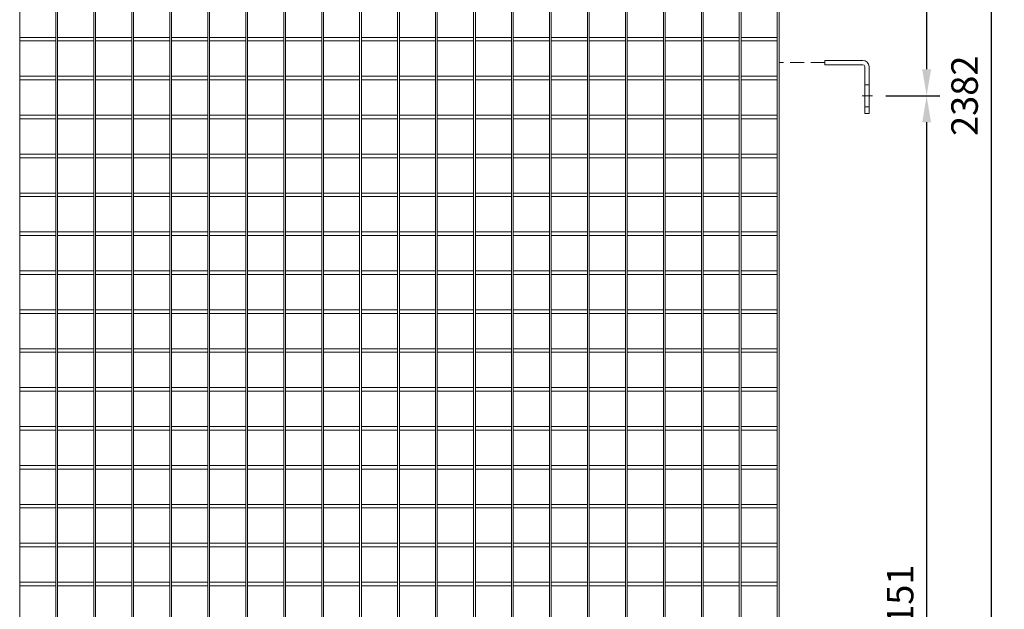
# Model space of a CAD drawing. Units: millimetres. Extents: x -162879 to -136791, y -27660 to -22925.
# Drawn here: x -144109 to -142996, y -25439 to -24772 of the extents above; entities that cross this region are included whole.
import ezdxf

# ---------------------------------------------------------------- set-up
doc = ezdxf.new("R2010")
doc.units = ezdxf.units.MM
doc.header["$LTSCALE"] = 250
doc.header["$MEASUREMENT"] = 0
doc.linetypes.add('ASSI1', pattern=[3.05, 1.8, -0.5, 0.25, -0.5])
doc.linetypes.add('HIDDEN2', pattern=[0.1875, 0.125, -0.0625])
doc.layers.get('Defpoints').update_dxf_attribs({"lineweight": 5})
doc.layers.add('L+F STEEL', color=7, linetype='Continuous', lineweight=5)
doc.layers.add('LINE4', color=7, linetype='Continuous', lineweight=5)
doc.layers.add('WH_HATCH', color=8, linetype='Continuous')
doc.layers.add('WK_STEEL', color=7, linetype='Continuous')
doc.styles.add('ROMANS', font='romans', dxfattribs={"width": 0.8})
doc.dimstyles.new('L+F 15', dxfattribs={"dimscale": 5, "dimtxt": 6, "dimasz": 6, "dimexe": 3, "dimexo": 3, "dimgap": 3, "dimtad": 1, "dimdec": 0, "dimrnd": 1, "dimdsep": 46, "dimtxsty": 'ROMANS', "dimcen": -3.6, "dimclrd": 134, "dimclre": 134, "dimclrt": 7, "dimadec": 0, "dimazin": 0, "dimtfac": 1, "dimtdec": 0, "dimtix": 1, "dimtmove": 2, "dimatfit": 3, "dimfxl": 1, "dimtvp": 1.666667, "dimtolj": 1, "dimarcsym": 0})

# ---------------------------------------------------------------- blocks, each defined once
blk = doc.blocks.new('*D65')
at = {"layer": 'Defpoints', "color": 0, "lineweight": 5, "transparency": 16777216}
for p in [(-143196.2, -23707.4), (-143144.5, -24858.4), (-143083.4, -24858.4)]:
    blk.add_point(p, dxfattribs=at)
at = {"layer": 'L+F STEEL', "color": 134, "lineweight": -2, "transparency": 16777216}
for p, q in [((-143181.2, -23707.4), (-143068.4, -23707.4)), ((-143083.4, -23737.4), (-143083.4, -24828.4)), ((-143129.5, -24858.4), (-143068.4, -24858.4))]:
    blk.add_line(p, q, dxfattribs=at)
at = {"layer": 'L+F STEEL', "color": 134, "lineweight": 5, "transparency": 16777216}
for points in [[(-143088.4, -23737.4), (-143078.4, -23737.4), (-143083.4, -23707.4)], [(-143088.4, -24828.4), (-143078.4, -24828.4), (-143083.4, -24858.4)]]:
    blk.add_solid(points, dxfattribs=at)
at = {"layer": 'L+F STEEL', "color": 7, "lineweight": 5, "transparency": 16777216, "insert": (-143113.4, -24282.9), "char_height": 30, "attachment_point": 5, "rotation": 90, "style": 'ROMANS'}
blk.add_mtext('\\A1;1151', dxfattribs=at)
blk = doc.blocks.new('*D66')
at = {"layer": 'Defpoints', "color": 0, "lineweight": 5, "transparency": 16777216}
for p in [(-143207.2, -23667.4), (-143207.2, -26049.4), (-143010.5, -26049.4)]:
    blk.add_point(p, dxfattribs=at)
at = {"layer": 'L+F STEEL', "color": 134, "lineweight": -2, "transparency": 16777216}
for p, q in [((-143192.2, -23667.4), (-142995.5, -23667.4)), ((-143010.5, -23697.4), (-143010.5, -26019.4)), ((-143192.2, -26049.4), (-142995.5, -26049.4))]:
    blk.add_line(p, q, dxfattribs=at)
at = {"layer": 'L+F STEEL', "color": 134, "lineweight": 5, "transparency": 16777216}
for points in [[(-143015.5, -23697.4), (-143005.5, -23697.4), (-143010.5, -23667.4)], [(-143015.5, -26019.4), (-143005.5, -26019.4), (-143010.5, -26049.4)]]:
    blk.add_solid(points, dxfattribs=at)
at = {"layer": 'L+F STEEL', "color": 7, "lineweight": 5, "transparency": 16777216, "insert": (-143040.5, -24858.4), "char_height": 30, "attachment_point": 5, "rotation": 90, "style": 'ROMANS'}
blk.add_mtext('\\A1;2382', dxfattribs=at)
blk = doc.blocks.new('*D60')
at = {"layer": 'Defpoints', "color": 0, "lineweight": 5, "transparency": 16777216}
for p in [(-143144.5, -24858.4), (-143196.2, -26009.4), (-143083.4, -26009.4)]:
    blk.add_point(p, dxfattribs=at)
at = {"layer": 'LINE4', "color": 134, "lineweight": -2, "transparency": 16777216}
for p, q in [((-143129.5, -24858.4), (-143068.4, -24858.4)), ((-143083.4, -24888.4), (-143083.4, -25979.4)), ((-143181.2, -26009.4), (-143068.4, -26009.4))]:
    blk.add_line(p, q, dxfattribs=at)
at = {"layer": 'LINE4', "color": 134, "lineweight": 5, "transparency": 16777216}
for points in [[(-143088.4, -24888.4), (-143078.4, -24888.4), (-143083.4, -24858.4)], [(-143088.4, -25979.4), (-143078.4, -25979.4), (-143083.4, -26009.4)]]:
    blk.add_solid(points, dxfattribs=at)
at = {"layer": 'LINE4', "color": 7, "lineweight": 5, "transparency": 16777216, "insert": (-143113.4, -25433.9), "char_height": 30, "attachment_point": 5, "rotation": 90, "style": 'ROMANS'}
blk.add_mtext('\\A1;1151', dxfattribs=at)

msp = doc.modelspace()

# ---------------------------------------------------------------- linework, layer by layer
at = {"layer": 'L+F STEEL', "color": 254, "linetype": 'HIDDEN2', "lineweight": 5, "ltscale": 0.5}
msp.add_line((-143198.6, -24820.9), (-143250.7, -24820.9), dxfattribs=at)
at = {"layer": 'L+F STEEL', "lineweight": 5}
msp.add_line((-143198.6, -24818.4), (-143198.6, -24823.4), dxfattribs=at)
at = {"layer": 'WH_HATCH', "lineweight": 5}
for p, q in [((-143148.5, -24845.9), (-143153.5, -24845.9)), ((-143148.5, -24870.9), (-143153.5, -24870.9))]:
    msp.add_line(p, q, dxfattribs=at)
at = {"layer": 'WH_HATCH', "linetype": 'ASSI1', "lineweight": 5}
msp.add_line((-143144.5, -24858.4), (-143156.5, -24858.4), dxfattribs=at)
at = {"layer": 'WK_STEEL', "lineweight": 5}
for p, q in [((-144109.3, -23672.4), (-144109.3, -26044.4)), ((-144068.4, -23672.4), (-144068.4, -26044.4)), ((-144066.4, -23672.4), (-144066.4, -26044.4)), ((-144025.4, -23672.4), (-144025.4, -26044.4)), ((-144023.4, -23672.4), (-144023.4, -26044.4)), ((-143982.5, -23672.4), (-143982.5, -26044.4)), ((-143980.5, -23672.4), (-143980.5, -26044.4)), ((-143939.5, -23672.4), (-143939.5, -26044.4)), ((-143937.5, -23672.4), (-143937.5, -26044.4)), ((-143896.6, -23672.4), (-143896.6, -26044.4)), ((-143894.6, -23672.4), (-143894.6, -26044.4)), ((-143853.6, -23672.4), (-143853.6, -26044.4)), ((-143851.6, -23672.4), (-143851.6, -26044.4)), ((-143810.7, -23672.4), (-143810.7, -26044.4)), ((-143808.7, -23672.4), (-143808.7, -26044.4)), ((-143767.7, -23672.4), (-143767.7, -26044.4)), ((-143765.7, -23672.4), (-143765.7, -26044.4)), ((-143724.8, -23672.4), (-143724.8, -26044.4)), ((-143722.8, -23672.4), (-143722.8, -26044.4)), ((-143681.8, -23672.4), (-143681.8, -26044.4)), ((-143679.8, -23672.4), (-143679.8, -26044.4)), ((-143638.9, -23672.4), (-143638.9, -26044.4)), ((-143636.9, -23672.4), (-143636.9, -26044.4)), ((-143595.9, -23672.4), (-143595.9, -26044.4)), ((-143593.9, -23672.4), (-143593.9, -26044.4)), ((-143553, -23672.4), (-143553, -26044.4)), ((-143551, -23672.4), (-143551, -26044.4)), ((-143510, -23672.4), (-143510, -26044.4)), ((-143508, -23672.4), (-143508, -26044.4)), ((-143467.1, -23672.4), (-143467.1, -26044.4)), ((-143465.1, -23672.4), (-143465.1, -26044.4)), ((-143424.1, -23672.4), (-143424.1, -26044.4)), ((-143422.1, -23672.4), (-143422.1, -26044.4)), ((-143381.2, -23672.4), (-143381.2, -26044.4)), ((-143379.2, -23672.4), (-143379.2, -26044.4)), ((-143338.2, -23672.4), (-143338.2, -26044.4)), ((-143336.2, -23672.4), (-143336.2, -26044.4)), ((-143295.3, -23672.4), (-143295.3, -26044.4)), ((-143293.3, -23672.4), (-143293.3, -26044.4)), ((-143252.3, -23672.4), (-143252.3, -26044.4)), ((-143250.3, -23672.4), (-143250.3, -26044.4)), ((-144109.3, -24792.4), (-144068.4, -24792.4)), ((-144066.4, -24792.4), (-144025.4, -24792.4)), ((-144023.4, -24792.4), (-143982.5, -24792.4)), ((-143980.5, -24792.4), (-143939.5, -24792.4)), ((-143937.5, -24792.4), (-143896.6, -24792.4)), ((-143894.6, -24792.4), (-143853.6, -24792.4)), ((-143851.6, -24792.4), (-143810.7, -24792.4)), ((-143808.7, -24792.4), (-143767.7, -24792.4)), ((-143765.7, -24792.4), (-143724.8, -24792.4)), ((-143722.8, -24792.4), (-143681.8, -24792.4)), ((-143679.8, -24792.4), (-143638.9, -24792.4)), ((-143636.9, -24792.4), (-143595.9, -24792.4)), ((-143593.9, -24792.4), (-143553, -24792.4)), ((-143551, -24792.4), (-143510, -24792.4)), ((-143508, -24792.4), (-143467.1, -24792.4)), ((-143465.1, -24792.4), (-143424.1, -24792.4)), ((-143422.1, -24792.4), (-143381.2, -24792.4)), ((-143379.2, -24792.4), (-143338.2, -24792.4)), ((-143336.2, -24792.4), (-143295.3, -24792.4)), ((-143293.3, -24792.4), (-143252.3, -24792.4)), ((-144109.3, -24796.4), (-144068.4, -24796.4)), ((-144066.4, -24796.4), (-144025.4, -24796.4)), ((-144023.4, -24796.4), (-143982.5, -24796.4)), ((-143980.5, -24796.4), (-143939.5, -24796.4)), ((-143937.5, -24796.4), (-143896.6, -24796.4)), ((-143894.6, -24796.4), (-143853.6, -24796.4)), ((-143851.6, -24796.4), (-143810.7, -24796.4)), ((-143808.7, -24796.4), (-143767.7, -24796.4)), ((-143765.7, -24796.4), (-143724.8, -24796.4)), ((-143722.8, -24796.4), (-143681.8, -24796.4)), ((-143679.8, -24796.4), (-143638.9, -24796.4)), ((-143636.9, -24796.4), (-143595.9, -24796.4)), ((-143593.9, -24796.4), (-143553, -24796.4)), ((-143551, -24796.4), (-143510, -24796.4)), ((-143508, -24796.4), (-143467.1, -24796.4)), ((-143465.1, -24796.4), (-143424.1, -24796.4)), ((-143422.1, -24796.4), (-143381.2, -24796.4)), ((-143379.2, -24796.4), (-143338.2, -24796.4)), ((-143336.2, -24796.4), (-143295.3, -24796.4)), ((-143293.3, -24796.4), (-143252.3, -24796.4)), ((-143155.5, -24818.4), (-143198.6, -24818.4)), ((-143155.5, -24823.4), (-143198.6, -24823.4)), ((-144109.3, -24836.4), (-144068.4, -24836.4)), ((-144066.4, -24836.4), (-144025.4, -24836.4)), ((-144023.4, -24836.4), (-143982.5, -24836.4)), ((-143980.5, -24836.4), (-143939.5, -24836.4)), ((-143937.5, -24836.4), (-143896.6, -24836.4)), ((-143894.6, -24836.4), (-143853.6, -24836.4)), ((-143851.6, -24836.4), (-143810.7, -24836.4)), ((-143808.7, -24836.4), (-143767.7, -24836.4)), ((-143765.7, -24836.4), (-143724.8, -24836.4)), ((-143722.8, -24836.4), (-143681.8, -24836.4)), ((-143679.8, -24836.4), (-143638.9, -24836.4)), ((-143636.9, -24836.4), (-143595.9, -24836.4)), ((-143593.9, -24836.4), (-143553, -24836.4)), ((-143551, -24836.4), (-143510, -24836.4)), ((-143508, -24836.4), (-143467.1, -24836.4)), ((-143465.1, -24836.4), (-143424.1, -24836.4)), ((-143422.1, -24836.4), (-143381.2, -24836.4)), ((-143379.2, -24836.4), (-143338.2, -24836.4)), ((-143336.2, -24836.4), (-143295.3, -24836.4)), ((-143293.3, -24836.4), (-143252.3, -24836.4)), ((-144109.3, -24840.4), (-144068.4, -24840.4)), ((-144066.4, -24840.4), (-144025.4, -24840.4)), ((-144023.4, -24840.4), (-143982.5, -24840.4)), ((-143980.5, -24840.4), (-143939.5, -24840.4)), ((-143937.5, -24840.4), (-143896.6, -24840.4)), ((-143894.6, -24840.4), (-143853.6, -24840.4)), ((-143851.6, -24840.4), (-143810.7, -24840.4)), ((-143808.7, -24840.4), (-143767.7, -24840.4)), ((-143765.7, -24840.4), (-143724.8, -24840.4)), ((-143722.8, -24840.4), (-143681.8, -24840.4)), ((-143679.8, -24840.4), (-143638.9, -24840.4)), ((-143636.9, -24840.4), (-143595.9, -24840.4)), ((-143593.9, -24840.4), (-143553, -24840.4)), ((-143551, -24840.4), (-143510, -24840.4)), ((-143508, -24840.4), (-143467.1, -24840.4)), ((-143465.1, -24840.4), (-143424.1, -24840.4)), ((-143422.1, -24840.4), (-143381.2, -24840.4)), ((-143379.2, -24840.4), (-143338.2, -24840.4)), ((-143336.2, -24840.4), (-143295.3, -24840.4)), ((-143293.3, -24840.4), (-143252.3, -24840.4)), ((-144109.3, -24880.4), (-144068.4, -24880.4)), ((-144066.4, -24880.4), (-144025.4, -24880.4)), ((-144023.4, -24880.4), (-143982.5, -24880.4)), ((-143980.5, -24880.4), (-143939.5, -24880.4)), ((-143937.5, -24880.4), (-143896.6, -24880.4)), ((-143894.6, -24880.4), (-143853.6, -24880.4)), ((-143851.6, -24880.4), (-143810.7, -24880.4)), ((-143808.7, -24880.4), (-143767.7, -24880.4)), ((-143765.7, -24880.4), (-143724.8, -24880.4)), ((-143722.8, -24880.4), (-143681.8, -24880.4)), ((-143679.8, -24880.4), (-143638.9, -24880.4)), ((-143636.9, -24880.4), (-143595.9, -24880.4)), ((-143593.9, -24880.4), (-143553, -24880.4)), ((-143551, -24880.4), (-143510, -24880.4)), ((-143508, -24880.4), (-143467.1, -24880.4)), ((-143465.1, -24880.4), (-143424.1, -24880.4)), ((-143422.1, -24880.4), (-143381.2, -24880.4)), ((-143379.2, -24880.4), (-143338.2, -24880.4)), ((-143336.2, -24880.4), (-143295.3, -24880.4)), ((-143293.3, -24880.4), (-143252.3, -24880.4)), ((-144109.3, -24884.4), (-144068.4, -24884.4)), ((-144066.4, -24884.4), (-144025.4, -24884.4)), ((-144023.4, -24884.4), (-143982.5, -24884.4)), ((-143980.5, -24884.4), (-143939.5, -24884.4)), ((-143937.5, -24884.4), (-143896.6, -24884.4)), ((-143894.6, -24884.4), (-143853.6, -24884.4)), ((-143851.6, -24884.4), (-143810.7, -24884.4)), ((-143808.7, -24884.4), (-143767.7, -24884.4)), ((-143765.7, -24884.4), (-143724.8, -24884.4)), ((-143722.8, -24884.4), (-143681.8, -24884.4)), ((-143679.8, -24884.4), (-143638.9, -24884.4)), ((-143636.9, -24884.4), (-143595.9, -24884.4)), ((-143593.9, -24884.4), (-143553, -24884.4)), ((-143551, -24884.4), (-143510, -24884.4)), ((-143508, -24884.4), (-143467.1, -24884.4)), ((-143465.1, -24884.4), (-143424.1, -24884.4)), ((-143422.1, -24884.4), (-143381.2, -24884.4)), ((-143379.2, -24884.4), (-143338.2, -24884.4)), ((-143336.2, -24884.4), (-143295.3, -24884.4)), ((-143293.3, -24884.4), (-143252.3, -24884.4)), ((-144109.3, -24924.4), (-144068.4, -24924.4)), ((-144066.4, -24924.4), (-144025.4, -24924.4)), ((-144023.4, -24924.4), (-143982.5, -24924.4)), ((-143980.5, -24924.4), (-143939.5, -24924.4)), ((-143937.5, -24924.4), (-143896.6, -24924.4)), ((-143894.6, -24924.4), (-143853.6, -24924.4)), ((-143851.6, -24924.4), (-143810.7, -24924.4)), ((-143808.7, -24924.4), (-143767.7, -24924.4)), ((-143765.7, -24924.4), (-143724.8, -24924.4)), ((-143722.8, -24924.4), (-143681.8, -24924.4)), ((-143679.8, -24924.4), (-143638.9, -24924.4)), ((-143636.9, -24924.4), (-143595.9, -24924.4)), ((-143593.9, -24924.4), (-143553, -24924.4)), ((-143551, -24924.4), (-143510, -24924.4)), ((-143508, -24924.4), (-143467.1, -24924.4)), ((-143465.1, -24924.4), (-143424.1, -24924.4)), ((-143422.1, -24924.4), (-143381.2, -24924.4)), ((-143379.2, -24924.4), (-143338.2, -24924.4)), ((-143336.2, -24924.4), (-143295.3, -24924.4)), ((-143293.3, -24924.4), (-143252.3, -24924.4)), ((-144109.3, -24928.4), (-144068.4, -24928.4)), ((-144066.4, -24928.4), (-144025.4, -24928.4)), ((-144023.4, -24928.4), (-143982.5, -24928.4)), ((-143980.5, -24928.4), (-143939.5, -24928.4)), ((-143937.5, -24928.4), (-143896.6, -24928.4)), ((-143894.6, -24928.4), (-143853.6, -24928.4)), ((-143851.6, -24928.4), (-143810.7, -24928.4)), ((-143808.7, -24928.4), (-143767.7, -24928.4)), ((-143765.7, -24928.4), (-143724.8, -24928.4)), ((-143722.8, -24928.4), (-143681.8, -24928.4)), ((-143679.8, -24928.4), (-143638.9, -24928.4)), ((-143636.9, -24928.4), (-143595.9, -24928.4)), ((-143593.9, -24928.4), (-143553, -24928.4)), ((-143551, -24928.4), (-143510, -24928.4)), ((-143508, -24928.4), (-143467.1, -24928.4)), ((-143465.1, -24928.4), (-143424.1, -24928.4)), ((-143422.1, -24928.4), (-143381.2, -24928.4)), ((-143379.2, -24928.4), (-143338.2, -24928.4)), ((-143336.2, -24928.4), (-143295.3, -24928.4)), ((-143293.3, -24928.4), (-143252.3, -24928.4)), ((-144109.3, -24968.4), (-144068.4, -24968.4)), ((-144066.4, -24968.4), (-144025.4, -24968.4)), ((-144023.4, -24968.4), (-143982.5, -24968.4)), ((-143980.5, -24968.4), (-143939.5, -24968.4)), ((-143937.5, -24968.4), (-143896.6, -24968.4)), ((-143894.6, -24968.4), (-143853.6, -24968.4)), ((-143851.6, -24968.4), (-143810.7, -24968.4)), ((-143808.7, -24968.4), (-143767.7, -24968.4)), ((-143765.7, -24968.4), (-143724.8, -24968.4)), ((-143722.8, -24968.4), (-143681.8, -24968.4)), ((-143679.8, -24968.4), (-143638.9, -24968.4)), ((-143636.9, -24968.4), (-143595.9, -24968.4)), ((-143593.9, -24968.4), (-143553, -24968.4)), ((-143551, -24968.4), (-143510, -24968.4)), ((-143508, -24968.4), (-143467.1, -24968.4)), ((-143465.1, -24968.4), (-143424.1, -24968.4)), ((-143422.1, -24968.4), (-143381.2, -24968.4)), ((-143379.2, -24968.4), (-143338.2, -24968.4)), ((-143336.2, -24968.4), (-143295.3, -24968.4)), ((-143293.3, -24968.4), (-143252.3, -24968.4)), ((-144109.3, -24972.4), (-144068.4, -24972.4)), ((-144066.4, -24972.4), (-144025.4, -24972.4)), ((-144023.4, -24972.4), (-143982.5, -24972.4)), ((-143980.5, -24972.4), (-143939.5, -24972.4)), ((-143937.5, -24972.4), (-143896.6, -24972.4)), ((-143894.6, -24972.4), (-143853.6, -24972.4)), ((-143851.6, -24972.4), (-143810.7, -24972.4)), ((-143808.7, -24972.4), (-143767.7, -24972.4)), ((-143765.7, -24972.4), (-143724.8, -24972.4)), ((-143722.8, -24972.4), (-143681.8, -24972.4)), ((-143679.8, -24972.4), (-143638.9, -24972.4)), ((-143636.9, -24972.4), (-143595.9, -24972.4)), ((-143593.9, -24972.4), (-143553, -24972.4)), ((-143551, -24972.4), (-143510, -24972.4)), ((-143508, -24972.4), (-143467.1, -24972.4)), ((-143465.1, -24972.4), (-143424.1, -24972.4)), ((-143422.1, -24972.4), (-143381.2, -24972.4)), ((-143379.2, -24972.4), (-143338.2, -24972.4)), ((-143336.2, -24972.4), (-143295.3, -24972.4)), ((-143293.3, -24972.4), (-143252.3, -24972.4)), ((-144109.3, -25012.4), (-144068.4, -25012.4)), ((-144066.4, -25012.4), (-144025.4, -25012.4)), ((-144023.4, -25012.4), (-143982.5, -25012.4)), ((-143980.5, -25012.4), (-143939.5, -25012.4)), ((-143937.5, -25012.4), (-143896.6, -25012.4)), ((-143894.6, -25012.4), (-143853.6, -25012.4)), ((-143851.6, -25012.4), (-143810.7, -25012.4)), ((-143808.7, -25012.4), (-143767.7, -25012.4)), ((-143765.7, -25012.4), (-143724.8, -25012.4)), ((-143722.8, -25012.4), (-143681.8, -25012.4)), ((-143679.8, -25012.4), (-143638.9, -25012.4)), ((-143636.9, -25012.4), (-143595.9, -25012.4)), ((-143593.9, -25012.4), (-143553, -25012.4)), ((-143551, -25012.4), (-143510, -25012.4)), ((-143508, -25012.4), (-143467.1, -25012.4)), ((-143465.1, -25012.4), (-143424.1, -25012.4)), ((-143422.1, -25012.4), (-143381.2, -25012.4)), ((-143379.2, -25012.4), (-143338.2, -25012.4)), ((-143336.2, -25012.4), (-143295.3, -25012.4)), ((-143293.3, -25012.4), (-143252.3, -25012.4)), ((-144109.3, -25016.4), (-144068.4, -25016.4)), ((-144066.4, -25016.4), (-144025.4, -25016.4)), ((-144023.4, -25016.4), (-143982.5, -25016.4)), ((-143980.5, -25016.4), (-143939.5, -25016.4)), ((-143937.5, -25016.4), (-143896.6, -25016.4)), ((-143894.6, -25016.4), (-143853.6, -25016.4)), ((-143851.6, -25016.4), (-143810.7, -25016.4)), ((-143808.7, -25016.4), (-143767.7, -25016.4)), ((-143765.7, -25016.4), (-143724.8, -25016.4)), ((-143722.8, -25016.4), (-143681.8, -25016.4)), ((-143679.8, -25016.4), (-143638.9, -25016.4)), ((-143636.9, -25016.4), (-143595.9, -25016.4)), ((-143593.9, -25016.4), (-143553, -25016.4)), ((-143551, -25016.4), (-143510, -25016.4)), ((-143508, -25016.4), (-143467.1, -25016.4)), ((-143465.1, -25016.4), (-143424.1, -25016.4)), ((-143422.1, -25016.4), (-143381.2, -25016.4)), ((-143379.2, -25016.4), (-143338.2, -25016.4)), ((-143336.2, -25016.4), (-143295.3, -25016.4)), ((-143293.3, -25016.4), (-143252.3, -25016.4)), ((-144109.3, -25056.4), (-144068.4, -25056.4)), ((-144066.4, -25056.4), (-144025.4, -25056.4)), ((-144023.4, -25056.4), (-143982.5, -25056.4)), ((-143980.5, -25056.4), (-143939.5, -25056.4)), ((-143937.5, -25056.4), (-143896.6, -25056.4)), ((-143894.6, -25056.4), (-143853.6, -25056.4)), ((-143851.6, -25056.4), (-143810.7, -25056.4)), ((-143808.7, -25056.4), (-143767.7, -25056.4)), ((-143765.7, -25056.4), (-143724.8, -25056.4)), ((-143722.8, -25056.4), (-143681.8, -25056.4)), ((-143679.8, -25056.4), (-143638.9, -25056.4)), ((-143636.9, -25056.4), (-143595.9, -25056.4)), ((-143593.9, -25056.4), (-143553, -25056.4)), ((-143551, -25056.4), (-143510, -25056.4)), ((-143508, -25056.4), (-143467.1, -25056.4)), ((-143465.1, -25056.4), (-143424.1, -25056.4)), ((-143422.1, -25056.4), (-143381.2, -25056.4)), ((-143379.2, -25056.4), (-143338.2, -25056.4)), ((-143336.2, -25056.4), (-143295.3, -25056.4)), ((-143293.3, -25056.4), (-143252.3, -25056.4)), ((-144109.3, -25060.4), (-144068.4, -25060.4)), ((-144066.4, -25060.4), (-144025.4, -25060.4)), ((-144023.4, -25060.4), (-143982.5, -25060.4)), ((-143980.5, -25060.4), (-143939.5, -25060.4)), ((-143937.5, -25060.4), (-143896.6, -25060.4)), ((-143894.6, -25060.4), (-143853.6, -25060.4)), ((-143851.6, -25060.4), (-143810.7, -25060.4)), ((-143808.7, -25060.4), (-143767.7, -25060.4)), ((-143765.7, -25060.4), (-143724.8, -25060.4)), ((-143722.8, -25060.4), (-143681.8, -25060.4)), ((-143679.8, -25060.4), (-143638.9, -25060.4)), ((-143636.9, -25060.4), (-143595.9, -25060.4)), ((-143593.9, -25060.4), (-143553, -25060.4)), ((-143551, -25060.4), (-143510, -25060.4)), ((-143508, -25060.4), (-143467.1, -25060.4)), ((-143465.1, -25060.4), (-143424.1, -25060.4)), ((-143422.1, -25060.4), (-143381.2, -25060.4)), ((-143379.2, -25060.4), (-143338.2, -25060.4)), ((-143336.2, -25060.4), (-143295.3, -25060.4)), ((-143293.3, -25060.4), (-143252.3, -25060.4)), ((-144109.3, -25100.4), (-144068.4, -25100.4)), ((-144109.3, -25104.4), (-144068.4, -25104.4)), ((-144066.4, -25100.4), (-144025.4, -25100.4)), ((-144066.4, -25104.4), (-144025.4, -25104.4)), ((-144023.4, -25100.4), (-143982.5, -25100.4)), ((-144023.4, -25104.4), (-143982.5, -25104.4)), ((-143980.5, -25100.4), (-143939.5, -25100.4)), ((-143980.5, -25104.4), (-143939.5, -25104.4)), ((-143937.5, -25100.4), (-143896.6, -25100.4)), ((-143937.5, -25104.4), (-143896.6, -25104.4)), ((-143894.6, -25100.4), (-143853.6, -25100.4)), ((-143894.6, -25104.4), (-143853.6, -25104.4)), ((-143851.6, -25100.4), (-143810.7, -25100.4)), ((-143851.6, -25104.4), (-143810.7, -25104.4)), ((-143808.7, -25100.4), (-143767.7, -25100.4)), ((-143808.7, -25104.4), (-143767.7, -25104.4)), ((-143765.7, -25100.4), (-143724.8, -25100.4)), ((-143765.7, -25104.4), (-143724.8, -25104.4)), ((-143722.8, -25100.4), (-143681.8, -25100.4)), ((-143722.8, -25104.4), (-143681.8, -25104.4)), ((-143679.8, -25100.4), (-143638.9, -25100.4)), ((-143679.8, -25104.4), (-143638.9, -25104.4)), ((-143636.9, -25100.4), (-143595.9, -25100.4)), ((-143636.9, -25104.4), (-143595.9, -25104.4)), ((-143593.9, -25100.4), (-143553, -25100.4)), ((-143593.9, -25104.4), (-143553, -25104.4)), ((-143551, -25100.4), (-143510, -25100.4)), ((-143551, -25104.4), (-143510, -25104.4)), ((-143508, -25100.4), (-143467.1, -25100.4)), ((-143508, -25104.4), (-143467.1, -25104.4)), ((-143465.1, -25100.4), (-143424.1, -25100.4)), ((-143465.1, -25104.4), (-143424.1, -25104.4)), ((-143422.1, -25100.4), (-143381.2, -25100.4)), ((-143422.1, -25104.4), (-143381.2, -25104.4)), ((-143379.2, -25100.4), (-143338.2, -25100.4)), ((-143379.2, -25104.4), (-143338.2, -25104.4)), ((-143336.2, -25100.4), (-143295.3, -25100.4)), ((-143336.2, -25104.4), (-143295.3, -25104.4)), ((-143293.3, -25100.4), (-143252.3, -25100.4)), ((-143293.3, -25104.4), (-143252.3, -25104.4)), ((-144109.3, -25144.4), (-144068.4, -25144.4)), ((-144109.3, -25148.4), (-144068.4, -25148.4)), ((-144066.4, -25144.4), (-144025.4, -25144.4)), ((-144066.4, -25148.4), (-144025.4, -25148.4)), ((-144023.4, -25144.4), (-143982.5, -25144.4)), ((-144023.4, -25148.4), (-143982.5, -25148.4)), ((-143980.5, -25144.4), (-143939.5, -25144.4)), ((-143980.5, -25148.4), (-143939.5, -25148.4)), ((-143937.5, -25144.4), (-143896.6, -25144.4)), ((-143937.5, -25148.4), (-143896.6, -25148.4)), ((-143894.6, -25144.4), (-143853.6, -25144.4)), ((-143894.6, -25148.4), (-143853.6, -25148.4)), ((-143851.6, -25144.4), (-143810.7, -25144.4)), ((-143851.6, -25148.4), (-143810.7, -25148.4)), ((-143808.7, -25144.4), (-143767.7, -25144.4)), ((-143808.7, -25148.4), (-143767.7, -25148.4)), ((-143765.7, -25144.4), (-143724.8, -25144.4)), ((-143765.7, -25148.4), (-143724.8, -25148.4)), ((-143722.8, -25144.4), (-143681.8, -25144.4)), ((-143722.8, -25148.4), (-143681.8, -25148.4)), ((-143679.8, -25144.4), (-143638.9, -25144.4)), ((-143679.8, -25148.4), (-143638.9, -25148.4)), ((-143636.9, -25144.4), (-143595.9, -25144.4)), ((-143636.9, -25148.4), (-143595.9, -25148.4)), ((-143593.9, -25144.4), (-143553, -25144.4)), ((-143593.9, -25148.4), (-143553, -25148.4)), ((-143551, -25144.4), (-143510, -25144.4)), ((-143551, -25148.4), (-143510, -25148.4)), ((-143508, -25144.4), (-143467.1, -25144.4)), ((-143508, -25148.4), (-143467.1, -25148.4)), ((-143465.1, -25144.4), (-143424.1, -25144.4)), ((-143465.1, -25148.4), (-143424.1, -25148.4)), ((-143422.1, -25144.4), (-143381.2, -25144.4)), ((-143422.1, -25148.4), (-143381.2, -25148.4)), ((-143379.2, -25144.4), (-143338.2, -25144.4)), ((-143379.2, -25148.4), (-143338.2, -25148.4)), ((-143336.2, -25144.4), (-143295.3, -25144.4)), ((-143336.2, -25148.4), (-143295.3, -25148.4)), ((-143293.3, -25144.4), (-143252.3, -25144.4)), ((-143293.3, -25148.4), (-143252.3, -25148.4)), ((-144109.3, -25188.4), (-144068.4, -25188.4)), ((-144109.3, -25192.4), (-144068.4, -25192.4)), ((-144066.4, -25188.4), (-144025.4, -25188.4)), ((-144066.4, -25192.4), (-144025.4, -25192.4)), ((-144023.4, -25188.4), (-143982.5, -25188.4)), ((-144023.4, -25192.4), (-143982.5, -25192.4)), ((-143980.5, -25188.4), (-143939.5, -25188.4)), ((-143980.5, -25192.4), (-143939.5, -25192.4)), ((-143937.5, -25188.4), (-143896.6, -25188.4)), ((-143937.5, -25192.4), (-143896.6, -25192.4)), ((-143894.6, -25188.4), (-143853.6, -25188.4)), ((-143894.6, -25192.4), (-143853.6, -25192.4)), ((-143851.6, -25188.4), (-143810.7, -25188.4)), ((-143851.6, -25192.4), (-143810.7, -25192.4)), ((-143808.7, -25188.4), (-143767.7, -25188.4)), ((-143808.7, -25192.4), (-143767.7, -25192.4)), ((-143765.7, -25188.4), (-143724.8, -25188.4)), ((-143765.7, -25192.4), (-143724.8, -25192.4)), ((-143722.8, -25188.4), (-143681.8, -25188.4)), ((-143722.8, -25192.4), (-143681.8, -25192.4)), ((-143679.8, -25188.4), (-143638.9, -25188.4)), ((-143679.8, -25192.4), (-143638.9, -25192.4)), ((-143636.9, -25188.4), (-143595.9, -25188.4)), ((-143636.9, -25192.4), (-143595.9, -25192.4)), ((-143593.9, -25188.4), (-143553, -25188.4)), ((-143593.9, -25192.4), (-143553, -25192.4)), ((-143551, -25188.4), (-143510, -25188.4)), ((-143551, -25192.4), (-143510, -25192.4)), ((-143508, -25188.4), (-143467.1, -25188.4)), ((-143508, -25192.4), (-143467.1, -25192.4)), ((-143465.1, -25188.4), (-143424.1, -25188.4)), ((-143465.1, -25192.4), (-143424.1, -25192.4)), ((-143422.1, -25188.4), (-143381.2, -25188.4)), ((-143422.1, -25192.4), (-143381.2, -25192.4)), ((-143379.2, -25188.4), (-143338.2, -25188.4)), ((-143379.2, -25192.4), (-143338.2, -25192.4)), ((-143336.2, -25188.4), (-143295.3, -25188.4)), ((-143336.2, -25192.4), (-143295.3, -25192.4)), ((-143293.3, -25188.4), (-143252.3, -25188.4)), ((-143293.3, -25192.4), (-143252.3, -25192.4)), ((-144109.3, -25232.4), (-144068.4, -25232.4)), ((-144109.3, -25236.4), (-144068.4, -25236.4)), ((-144066.4, -25232.4), (-144025.4, -25232.4)), ((-144066.4, -25236.4), (-144025.4, -25236.4)), ((-144023.4, -25232.4), (-143982.5, -25232.4)), ((-144023.4, -25236.4), (-143982.5, -25236.4)), ((-143980.5, -25232.4), (-143939.5, -25232.4)), ((-143980.5, -25236.4), (-143939.5, -25236.4)), ((-143937.5, -25232.4), (-143896.6, -25232.4)), ((-143937.5, -25236.4), (-143896.6, -25236.4)), ((-143894.6, -25232.4), (-143853.6, -25232.4)), ((-143894.6, -25236.4), (-143853.6, -25236.4)), ((-143851.6, -25232.4), (-143810.7, -25232.4)), ((-143851.6, -25236.4), (-143810.7, -25236.4)), ((-143808.7, -25232.4), (-143767.7, -25232.4)), ((-143808.7, -25236.4), (-143767.7, -25236.4)), ((-143765.7, -25232.4), (-143724.8, -25232.4)), ((-143765.7, -25236.4), (-143724.8, -25236.4)), ((-143722.8, -25232.4), (-143681.8, -25232.4)), ((-143722.8, -25236.4), (-143681.8, -25236.4)), ((-143679.8, -25232.4), (-143638.9, -25232.4)), ((-143679.8, -25236.4), (-143638.9, -25236.4)), ((-143636.9, -25232.4), (-143595.9, -25232.4)), ((-143636.9, -25236.4), (-143595.9, -25236.4)), ((-143593.9, -25232.4), (-143553, -25232.4)), ((-143593.9, -25236.4), (-143553, -25236.4)), ((-143551, -25232.4), (-143510, -25232.4)), ((-143551, -25236.4), (-143510, -25236.4)), ((-143508, -25232.4), (-143467.1, -25232.4)), ((-143508, -25236.4), (-143467.1, -25236.4)), ((-143465.1, -25232.4), (-143424.1, -25232.4)), ((-143465.1, -25236.4), (-143424.1, -25236.4)), ((-143422.1, -25232.4), (-143381.2, -25232.4)), ((-143422.1, -25236.4), (-143381.2, -25236.4)), ((-143379.2, -25232.4), (-143338.2, -25232.4)), ((-143379.2, -25236.4), (-143338.2, -25236.4)), ((-143336.2, -25232.4), (-143295.3, -25232.4)), ((-143336.2, -25236.4), (-143295.3, -25236.4)), ((-143293.3, -25232.4), (-143252.3, -25232.4)), ((-143293.3, -25236.4), (-143252.3, -25236.4)), ((-144109.3, -25276.4), (-144068.4, -25276.4)), ((-144109.3, -25280.4), (-144068.4, -25280.4)), ((-144066.4, -25276.4), (-144025.4, -25276.4)), ((-144066.4, -25280.4), (-144025.4, -25280.4)), ((-144023.4, -25276.4), (-143982.5, -25276.4)), ((-144023.4, -25280.4), (-143982.5, -25280.4)), ((-143980.5, -25276.4), (-143939.5, -25276.4)), ((-143980.5, -25280.4), (-143939.5, -25280.4)), ((-143937.5, -25276.4), (-143896.6, -25276.4)), ((-143937.5, -25280.4), (-143896.6, -25280.4)), ((-143894.6, -25276.4), (-143853.6, -25276.4)), ((-143894.6, -25280.4), (-143853.6, -25280.4)), ((-143851.6, -25276.4), (-143810.7, -25276.4)), ((-143851.6, -25280.4), (-143810.7, -25280.4)), ((-143808.7, -25276.4), (-143767.7, -25276.4)), ((-143808.7, -25280.4), (-143767.7, -25280.4)), ((-143765.7, -25276.4), (-143724.8, -25276.4)), ((-143765.7, -25280.4), (-143724.8, -25280.4)), ((-143722.8, -25276.4), (-143681.8, -25276.4)), ((-143722.8, -25280.4), (-143681.8, -25280.4)), ((-143679.8, -25276.4), (-143638.9, -25276.4)), ((-143679.8, -25280.4), (-143638.9, -25280.4)), ((-143636.9, -25276.4), (-143595.9, -25276.4)), ((-143636.9, -25280.4), (-143595.9, -25280.4)), ((-143593.9, -25276.4), (-143553, -25276.4)), ((-143593.9, -25280.4), (-143553, -25280.4)), ((-143551, -25276.4), (-143510, -25276.4)), ((-143551, -25280.4), (-143510, -25280.4)), ((-143508, -25276.4), (-143467.1, -25276.4)), ((-143508, -25280.4), (-143467.1, -25280.4)), ((-143465.1, -25276.4), (-143424.1, -25276.4)), ((-143465.1, -25280.4), (-143424.1, -25280.4)), ((-143422.1, -25276.4), (-143381.2, -25276.4)), ((-143422.1, -25280.4), (-143381.2, -25280.4)), ((-143379.2, -25276.4), (-143338.2, -25276.4)), ((-143379.2, -25280.4), (-143338.2, -25280.4)), ((-143336.2, -25276.4), (-143295.3, -25276.4)), ((-143336.2, -25280.4), (-143295.3, -25280.4)), ((-143293.3, -25276.4), (-143252.3, -25276.4)), ((-143293.3, -25280.4), (-143252.3, -25280.4)), ((-144109.3, -25320.4), (-144068.4, -25320.4)), ((-144109.3, -25324.4), (-144068.4, -25324.4)), ((-144066.4, -25320.4), (-144025.4, -25320.4)), ((-144066.4, -25324.4), (-144025.4, -25324.4)), ((-144023.4, -25320.4), (-143982.5, -25320.4)), ((-144023.4, -25324.4), (-143982.5, -25324.4)), ((-143980.5, -25320.4), (-143939.5, -25320.4)), ((-143980.5, -25324.4), (-143939.5, -25324.4)), ((-143937.5, -25320.4), (-143896.6, -25320.4)), ((-143937.5, -25324.4), (-143896.6, -25324.4)), ((-143894.6, -25320.4), (-143853.6, -25320.4)), ((-143894.6, -25324.4), (-143853.6, -25324.4)), ((-143851.6, -25320.4), (-143810.7, -25320.4)), ((-143851.6, -25324.4), (-143810.7, -25324.4)), ((-143808.7, -25320.4), (-143767.7, -25320.4)), ((-143808.7, -25324.4), (-143767.7, -25324.4)), ((-143765.7, -25320.4), (-143724.8, -25320.4)), ((-143765.7, -25324.4), (-143724.8, -25324.4)), ((-143722.8, -25320.4), (-143681.8, -25320.4)), ((-143722.8, -25324.4), (-143681.8, -25324.4)), ((-143679.8, -25320.4), (-143638.9, -25320.4)), ((-143679.8, -25324.4), (-143638.9, -25324.4)), ((-143636.9, -25320.4), (-143595.9, -25320.4)), ((-143636.9, -25324.4), (-143595.9, -25324.4)), ((-143593.9, -25320.4), (-143553, -25320.4)), ((-143593.9, -25324.4), (-143553, -25324.4)), ((-143551, -25320.4), (-143510, -25320.4)), ((-143551, -25324.4), (-143510, -25324.4)), ((-143508, -25320.4), (-143467.1, -25320.4)), ((-143508, -25324.4), (-143467.1, -25324.4)), ((-143465.1, -25320.4), (-143424.1, -25320.4)), ((-143465.1, -25324.4), (-143424.1, -25324.4)), ((-143422.1, -25320.4), (-143381.2, -25320.4)), ((-143422.1, -25324.4), (-143381.2, -25324.4)), ((-143379.2, -25320.4), (-143338.2, -25320.4)), ((-143379.2, -25324.4), (-143338.2, -25324.4)), ((-143336.2, -25320.4), (-143295.3, -25320.4)), ((-143336.2, -25324.4), (-143295.3, -25324.4)), ((-143293.3, -25320.4), (-143252.3, -25320.4)), ((-143293.3, -25324.4), (-143252.3, -25324.4)), ((-144109.3, -25364.4), (-144068.4, -25364.4)), ((-144109.3, -25368.4), (-144068.4, -25368.4)), ((-144066.4, -25364.4), (-144025.4, -25364.4)), ((-144066.4, -25368.4), (-144025.4, -25368.4)), ((-144023.4, -25364.4), (-143982.5, -25364.4)), ((-144023.4, -25368.4), (-143982.5, -25368.4)), ((-143980.5, -25364.4), (-143939.5, -25364.4)), ((-143980.5, -25368.4), (-143939.5, -25368.4)), ((-143937.5, -25364.4), (-143896.6, -25364.4)), ((-143937.5, -25368.4), (-143896.6, -25368.4)), ((-143894.6, -25364.4), (-143853.6, -25364.4)), ((-143894.6, -25368.4), (-143853.6, -25368.4)), ((-143851.6, -25364.4), (-143810.7, -25364.4)), ((-143851.6, -25368.4), (-143810.7, -25368.4)), ((-143808.7, -25364.4), (-143767.7, -25364.4)), ((-143808.7, -25368.4), (-143767.7, -25368.4)), ((-143765.7, -25364.4), (-143724.8, -25364.4)), ((-143765.7, -25368.4), (-143724.8, -25368.4)), ((-143722.8, -25364.4), (-143681.8, -25364.4)), ((-143722.8, -25368.4), (-143681.8, -25368.4)), ((-143679.8, -25364.4), (-143638.9, -25364.4)), ((-143679.8, -25368.4), (-143638.9, -25368.4)), ((-143636.9, -25364.4), (-143595.9, -25364.4)), ((-143636.9, -25368.4), (-143595.9, -25368.4)), ((-143593.9, -25364.4), (-143553, -25364.4)), ((-143593.9, -25368.4), (-143553, -25368.4)), ((-143551, -25364.4), (-143510, -25364.4)), ((-143551, -25368.4), (-143510, -25368.4)), ((-143508, -25364.4), (-143467.1, -25364.4)), ((-143508, -25368.4), (-143467.1, -25368.4)), ((-143465.1, -25364.4), (-143424.1, -25364.4)), ((-143465.1, -25368.4), (-143424.1, -25368.4)), ((-143422.1, -25364.4), (-143381.2, -25364.4)), ((-143422.1, -25368.4), (-143381.2, -25368.4)), ((-143379.2, -25364.4), (-143338.2, -25364.4)), ((-143379.2, -25368.4), (-143338.2, -25368.4)), ((-143336.2, -25364.4), (-143295.3, -25364.4)), ((-143336.2, -25368.4), (-143295.3, -25368.4)), ((-143293.3, -25364.4), (-143252.3, -25364.4)), ((-143293.3, -25368.4), (-143252.3, -25368.4)), ((-144109.3, -25408.4), (-144068.4, -25408.4)), ((-144109.3, -25412.4), (-144068.4, -25412.4)), ((-144066.4, -25408.4), (-144025.4, -25408.4)), ((-144066.4, -25412.4), (-144025.4, -25412.4)), ((-144023.4, -25408.4), (-143982.5, -25408.4)), ((-144023.4, -25412.4), (-143982.5, -25412.4)), ((-143980.5, -25408.4), (-143939.5, -25408.4)), ((-143980.5, -25412.4), (-143939.5, -25412.4)), ((-143937.5, -25408.4), (-143896.6, -25408.4)), ((-143937.5, -25412.4), (-143896.6, -25412.4)), ((-143894.6, -25408.4), (-143853.6, -25408.4)), ((-143894.6, -25412.4), (-143853.6, -25412.4)), ((-143851.6, -25408.4), (-143810.7, -25408.4)), ((-143851.6, -25412.4), (-143810.7, -25412.4)), ((-143808.7, -25408.4), (-143767.7, -25408.4)), ((-143808.7, -25412.4), (-143767.7, -25412.4)), ((-143765.7, -25408.4), (-143724.8, -25408.4)), ((-143765.7, -25412.4), (-143724.8, -25412.4)), ((-143722.8, -25408.4), (-143681.8, -25408.4)), ((-143722.8, -25412.4), (-143681.8, -25412.4)), ((-143679.8, -25408.4), (-143638.9, -25408.4)), ((-143679.8, -25412.4), (-143638.9, -25412.4)), ((-143636.9, -25408.4), (-143595.9, -25408.4)), ((-143636.9, -25412.4), (-143595.9, -25412.4)), ((-143593.9, -25408.4), (-143553, -25408.4)), ((-143593.9, -25412.4), (-143553, -25412.4)), ((-143551, -25408.4), (-143510, -25408.4)), ((-143551, -25412.4), (-143510, -25412.4)), ((-143508, -25408.4), (-143467.1, -25408.4)), ((-143508, -25412.4), (-143467.1, -25412.4)), ((-143465.1, -25408.4), (-143424.1, -25408.4)), ((-143465.1, -25412.4), (-143424.1, -25412.4)), ((-143422.1, -25408.4), (-143381.2, -25408.4)), ((-143422.1, -25412.4), (-143381.2, -25412.4)), ((-143379.2, -25408.4), (-143338.2, -25408.4)), ((-143379.2, -25412.4), (-143338.2, -25412.4)), ((-143336.2, -25408.4), (-143295.3, -25408.4)), ((-143336.2, -25412.4), (-143295.3, -25412.4)), ((-143293.3, -25408.4), (-143252.3, -25408.4)), ((-143293.3, -25412.4), (-143252.3, -25412.4))]:
    msp.add_line(p, q, dxfattribs=at)
at = {"layer": 'WK_STEEL', "linetype": 'Continuous', "lineweight": 5}
for p, q in [((-143153.5, -24878.4), (-143153.5, -24825.4)), ((-143148.5, -24878.4), (-143148.5, -24825.4)), ((-143148.5, -24878.4), (-143153.5, -24878.4))]:
    msp.add_line(p, q, dxfattribs=at)
for radius in [7, 2]:
    msp.add_arc((-143155.5, -24825.4), radius, 0, 90, dxfattribs=at)

# ---------------------------------------------------------------- dimensions: what is measured, and where the dimension line sits
at = {"layer": 'L+F STEEL', "lineweight": 5}
for base, p1, p2, picture, middle in [((-143010.5, -26049.4), (-143207.2, -23667.4), (-143207.2, -26049.4), '*D66', (-143040.5, -24858.4)), ((-143083.4, -24858.4), (-143196.2, -23707.4), (-143144.5, -24858.4), '*D65', (-143113.4, -24282.9))]:
    dim = msp.add_linear_dim(base=base, p1=p1, p2=p2, angle=90, dimstyle='L+F 15', dxfattribs=at)
    dim.commit()
    dim.dimension.update_dxf_attribs({"geometry": picture, "text_midpoint": middle})
at = {"layer": 'LINE4', "lineweight": 5}
dim = msp.add_linear_dim(base=(-143083.4, -26009.4), p1=(-143144.5, -24858.4), p2=(-143196.2, -26009.4), angle=90, dimstyle='L+F 15', dxfattribs=at)
dim.commit()
dim.dimension.update_dxf_attribs({"geometry": '*D60', "text_midpoint": (-143113.4, -25433.9)})

doc.saveas('drawing.dxf')
